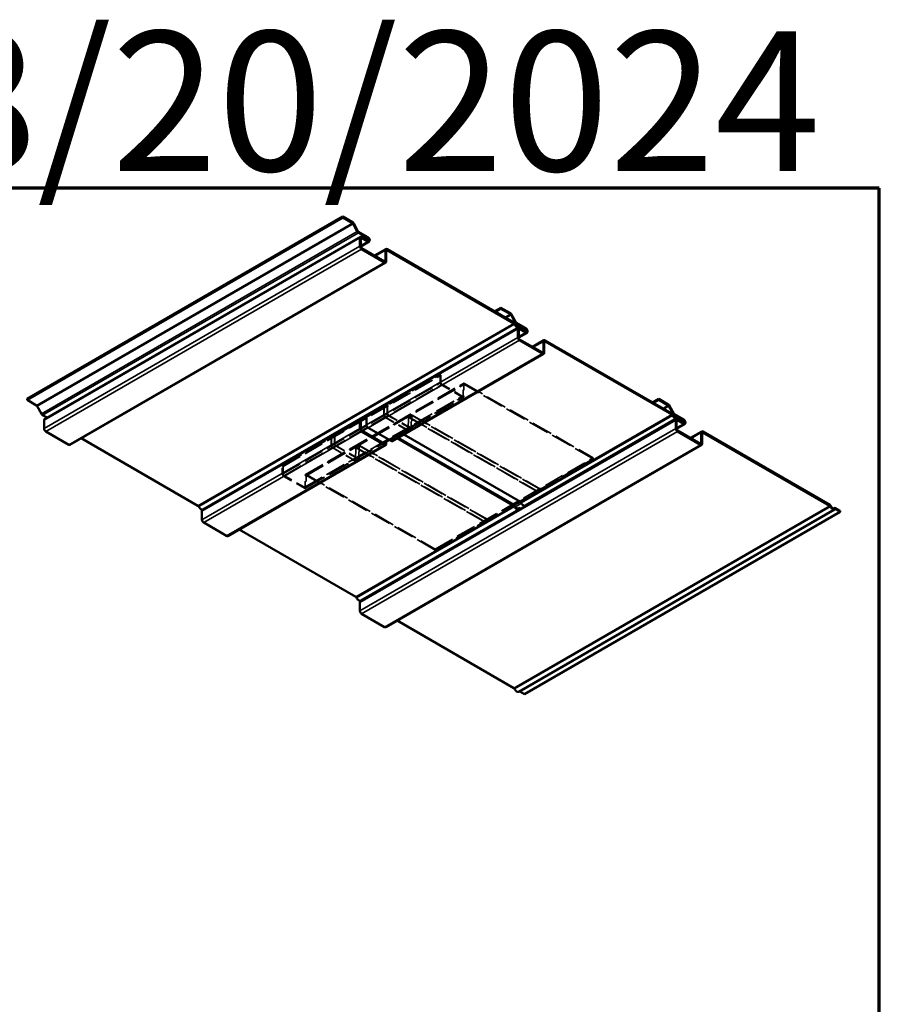
# Model space of a CAD drawing. Units: inches. Extents: x 1 to 50, y -2 to 116.
# Drawn here: x 19 to 34, y 89 to 106 of the extents above; entities that cross this region are included whole.
import ezdxf
from ezdxf.enums import TextEntityAlignment as Align

# ---------------------------------------------------------------- set-up
doc = ezdxf.new("R2018")
doc.units = ezdxf.units.IN
doc.header["$LTSCALE"] = 2
doc.header["$MEASUREMENT"] = 0
doc.linetypes.add('DASHED', pattern=[0.2067, 0.1654, -0.0413])
doc.layers.get('0').update_dxf_attribs({"lineweight": 13})
for name, color, linetype, lineweight in [('Border (ANSI)', 7, 'Continuous', 70), ('Hidden (ANSI)', 7, 'DASHED', 35), ('Hidden Narrow (ANSI)', 7, 'DASHED', 25), ('Symbol (ANSI)', 7, 'Continuous', 25), ('Visible (ANSI)', 7, 'Continuous', 50), ('Visible Narrow (ANSI)', 7, 'Continuous', 35)]:
    doc.layers.add(name, color=color, linetype=linetype, lineweight=lineweight)
doc.styles.get("Standard").update_dxf_attribs({"font": 'tahoma.ttf'})

# ---------------------------------------------------------------- blocks, each defined once
blk = doc.blocks.new('Borders ATAS A Border')
at = {"layer": 'Border (ANSI)'}
for p, q in [((16.7, 10.7), (0.3, 10.7)), ((16.7, 0.3), (16.7, 10.7))]:
    blk.add_line(p, q, dxfattribs=at)
blk = doc.blocks.new('Title Blocks ATAS A-B Title Block')
at = {"layer": 'Symbol (ANSI)', "lineweight": 30, "flags": 104}
blk.add_attdef('CREATION_DATE', text='', height=0.07, dxfattribs=at).set_placement((7.818, 3.116), align=Align.BOTTOM_RIGHT)

msp = doc.modelspace()

# ---------------------------------------------------------------- linework, layer by layer
at = {"layer": 'Hidden (ANSI)', "color": 5, "ltscale": 1.075095, "true_color": 0x0000ff}
for p, q in [((23.46476, 98.45026), (26.29318, 100.08325)), ((23.8677, 98.30457), (26.69612, 99.93756)), ((23.87836, 98.2861), (26.70679, 99.91909)), ((23.85689, 98.07697), (26.68532, 99.70997)), ((26.19136, 96.9705), (29.01979, 98.60349))]:
    msp.add_line(p, q, dxfattribs=at)
at = {"layer": 'Hidden (ANSI)', "color": 5, "ltscale": 1.127641, "true_color": 0x0000ff}
msp.add_line((24.95958, 99.33072), (26.2781, 100.09196), dxfattribs=at)
at = {"layer": 'Hidden (ANSI)', "color": 5, "ltscale": 0.157196, "true_color": 0x0000ff}
for p, q in [((26.2781, 99.9571), (26.2781, 100.09196)), ((26.29318, 100.08325), (26.29318, 99.9484)), ((23.44967, 98.32411), (23.44967, 98.45897)), ((23.46476, 98.45026), (23.46476, 98.3154))]:
    msp.add_line(p, q, dxfattribs=at)
at = {"layer": 'Hidden (ANSI)', "color": 5, "ltscale": 0.020217, "true_color": 0x0000ff}
for p, q in [((26.2781, 100.09196), (26.29318, 100.08325)), ((29.01979, 98.60349), (29.01979, 98.58607)), ((23.44967, 98.45897), (23.46476, 98.45026)), ((26.19136, 96.9705), (26.19136, 96.95308))]:
    msp.add_line(p, q, dxfattribs=at)
at = {"layer": 'Hidden (ANSI)', "color": 5, "ltscale": 0.494169, "true_color": 0x0000ff}
for p, q in [((26.30791, 99.92288), (26.6749, 99.711)), ((26.6749, 99.69358), (26.30791, 99.90546)), ((23.47949, 98.28989), (23.84648, 98.07801)), ((23.84648, 98.06059), (23.47949, 98.27247))]:
    msp.add_line(p, q, dxfattribs=at)
at = {"layer": 'Hidden (ANSI)', "color": 5, "ltscale": 0.237511, "true_color": 0x0000ff}
for p, q in [((26.68963, 99.7195), (26.68963, 99.92322)), ((26.70472, 99.91451), (26.70472, 99.7108)), ((23.86121, 98.08651), (23.86121, 98.29023)), ((23.87629, 98.28152), (23.87629, 98.0778))]:
    msp.add_line(p, q, dxfattribs=at)
at = {"layer": 'Hidden (ANSI)', "color": 5, "ltscale": 1.127929, "true_color": 0x0000ff}
for p, q in [((26.71179, 99.93601), (29.01979, 98.60349)), ((29.01979, 98.58607), (26.71179, 99.91859)), ((23.88336, 98.30302), (26.19136, 96.9705)), ((26.19136, 96.95308), (23.88336, 98.2856))]:
    msp.add_line(p, q, dxfattribs=at)
at = {"layer": 'Hidden (ANSI)', "color": 5, "ltscale": 1.135109, "true_color": 0x0000ff}
msp.add_line((25.36873, 98.9252), (26.69599, 99.69149), dxfattribs=at)
at = {"layer": 'Hidden (ANSI)', "color": 56, "ltscale": 0.079262, "true_color": 0x808000}
for p, q in [((25.26976, 99.51742), (25.32869, 99.55144)), ((25.27589, 99.51388), (25.33482, 99.5479)), ((25.70732, 99.33681), (25.76625, 99.37083)), ((25.71165, 99.32931), (25.77058, 99.36333)), ((25.69793, 99.10676), (25.75686, 99.14078)), ((25.70227, 99.09926), (25.76119, 99.13328)), ((28.01758, 98.00745), (28.07651, 98.04147)), ((28.01758, 98.00037), (28.07651, 98.03439))]:
    msp.add_line(p, q, dxfattribs=at)
at = {"layer": 'Hidden (ANSI)', "color": 56, "ltscale": 0.172592, "true_color": 0x808000}
for p, q in [((25.26976, 99.36936), (25.26976, 99.51742)), ((25.27589, 99.51388), (25.27589, 99.36583)), ((25.32869, 99.40338), (25.32869, 99.55144)), ((25.33482, 99.5479), (25.33482, 99.39985))]:
    msp.add_line(p, q, dxfattribs=at)
at = {"layer": 'Hidden (ANSI)', "color": 56, "ltscale": 0.008154, "true_color": 0x808000}
for p, q in [((25.26976, 99.51742), (25.27589, 99.51388)), ((25.32869, 99.55144), (25.33482, 99.5479)), ((28.01758, 98.00745), (28.01758, 98.00037)), ((28.07651, 98.04147), (28.07651, 98.03439))]:
    msp.add_line(p, q, dxfattribs=at)
at = {"layer": 'Hidden (ANSI)', "color": 56, "ltscale": 0.524961, "true_color": 0x808000}
for p, q in [((25.29475, 99.33317), (25.6846, 99.10808)), ((25.6846, 99.10101), (25.29475, 99.32609)), ((25.35367, 99.36719), (25.74352, 99.14211)), ((25.74352, 99.13503), (25.35367, 99.36011))]:
    msp.add_line(p, q, dxfattribs=at)
at = {"layer": 'Hidden (ANSI)', "color": 56, "ltscale": 0.244019, "true_color": 0x808000}
for p, q in [((25.70346, 99.11897), (25.70346, 99.32827)), ((25.70958, 99.32473), (25.70958, 99.11543)), ((25.76238, 99.15299), (25.76238, 99.36229)), ((25.76851, 99.35875), (25.76851, 99.14945))]:
    msp.add_line(p, q, dxfattribs=at)
at = {"layer": 'Hidden (ANSI)', "color": 56, "ltscale": 1.124473, "true_color": 0x808000}
for p, q in [((25.71665, 99.33589), (28.01758, 98.00745)), ((28.01758, 98.00037), (25.71665, 99.32881)), ((25.77558, 99.36991), (28.07651, 98.04147)), ((28.07651, 98.03439), (25.77558, 99.36283))]:
    msp.add_line(p, q, dxfattribs=at)
at = {"layer": 'Hidden (ANSI)', "color": 5, "ltscale": 1.203439, "true_color": 0x0000ff}
msp.add_line((23.44967, 98.45897), (24.85682, 99.27139), dxfattribs=at)
at = {"layer": 'Hidden (ANSI)', "color": 1, "ltscale": 0.079262, "true_color": 0xff0000}
for p, q in [((24.32695, 98.97309), (24.38588, 99.00711)), ((24.33308, 98.96955), (24.39201, 99.00357)), ((24.76451, 98.79248), (24.82344, 98.8265)), ((24.76885, 98.78498), (24.82777, 98.819)), ((24.75512, 98.56243), (24.81405, 98.59645)), ((24.75946, 98.55493), (24.81838, 98.58895)), ((27.07477, 97.46312), (27.1337, 97.49714)), ((27.07477, 97.45604), (27.1337, 97.49006))]:
    msp.add_line(p, q, dxfattribs=at)
at = {"layer": 'Hidden (ANSI)', "color": 1, "ltscale": 0.172592, "true_color": 0xff0000}
for p, q in [((24.32695, 98.82503), (24.32695, 98.97309)), ((24.33308, 98.96955), (24.33308, 98.82149)), ((24.38588, 98.85905), (24.38588, 99.00711)), ((24.39201, 99.00357), (24.39201, 98.85551))]:
    msp.add_line(p, q, dxfattribs=at)
at = {"layer": 'Hidden (ANSI)', "color": 1, "ltscale": 0.008154, "true_color": 0xff0000}
for p, q in [((24.32695, 98.97309), (24.33308, 98.96955)), ((24.38588, 99.00711), (24.39201, 99.00357)), ((27.07477, 97.46312), (27.07477, 97.45604)), ((27.1337, 97.49714), (27.1337, 97.49006))]:
    msp.add_line(p, q, dxfattribs=at)
at = {"layer": 'Hidden (ANSI)', "color": 5, "ltscale": 1.195966, "true_color": 0x0000ff}
msp.add_line((23.86756, 98.0585), (25.26597, 98.86587), dxfattribs=at)
at = {"layer": 'Hidden (ANSI)', "color": 1, "ltscale": 0.524961, "true_color": 0xff0000}
for p, q in [((24.35194, 98.78883), (24.74179, 98.56375)), ((24.74179, 98.55668), (24.35194, 98.78176)), ((24.41086, 98.82286), (24.80072, 98.59777)), ((24.80072, 98.5907), (24.41086, 98.81578))]:
    msp.add_line(p, q, dxfattribs=at)
at = {"layer": 'Hidden (ANSI)', "color": 1, "ltscale": 0.244019, "true_color": 0xff0000}
for p, q in [((24.76065, 98.57464), (24.76065, 98.78394)), ((24.76677, 98.7804), (24.76677, 98.5711)), ((24.81957, 98.60866), (24.81957, 98.81796)), ((24.8257, 98.81442), (24.8257, 98.60512))]:
    msp.add_line(p, q, dxfattribs=at)
at = {"layer": 'Hidden (ANSI)', "color": 1, "ltscale": 1.124473, "true_color": 0xff0000}
for p, q in [((24.77385, 98.79156), (27.07477, 97.46312)), ((27.07477, 97.45604), (24.77385, 98.78448)), ((24.83277, 98.82558), (27.1337, 97.49714)), ((27.1337, 97.49006), (24.83277, 98.8185))]:
    msp.add_line(p, q, dxfattribs=at)
at = {"layer": 'Hidden (ANSI)', "color": 5, "ltscale": 1.075633, "true_color": 0x0000ff}
msp.add_line((28.07651, 98.04147), (29.01979, 98.58607), dxfattribs=at)
at = {"layer": 'Hidden (ANSI)', "color": 5, "ltscale": 0.427346, "true_color": 0x0000ff}
msp.add_line((27.70021, 97.82421), (28.01758, 98.00745), dxfattribs=at)
at = {"layer": 'Hidden (ANSI)', "color": 5, "ltscale": 0.624482, "true_color": 0x0000ff}
msp.add_line((27.1337, 97.49714), (27.59744, 97.76488), dxfattribs=at)
at = {"layer": 'Hidden (ANSI)', "color": 5, "ltscale": 1.007364, "true_color": 0x0000ff}
msp.add_line((26.19136, 96.95308), (27.07477, 97.46312), dxfattribs=at)
at = {"layer": 'Hidden (ANSI)', "color": 5, "ltscale": 0.062979, "true_color": 0x0000ff}
for centre, major_axis, start_param, end_param in [((26.30791, 99.93989), (-0.02108, 0.03652), 0.78539816, 2.35619449), ((26.6749, 99.72801), (0.02108, -0.03652), 5.49778714, 7.06858347), ((23.47949, 98.3069), (-0.02108, 0.03652), 0.78539816, 2.35619449), ((23.84648, 98.09502), (0.02108, -0.03652), 5.49778714, 7.06858347)]:
    msp.add_ellipse(centre, major_axis=major_axis, ratio=0.57735027, start_param=start_param, end_param=end_param, dxfattribs=at)
at = {"layer": 'Hidden (ANSI)', "color": 5, "ltscale": 0.031066, "true_color": 0x0000ff}
for centre, start_param, end_param in [((26.30791, 99.93989), 3.92699082, 5.49778714), ((26.6749, 99.72801), 5.49778714, 7.06858347), ((23.47949, 98.3069), 3.92699082, 5.49778714), ((23.84648, 98.09502), 5.49778714, 7.06858347)]:
    msp.add_ellipse(centre, major_axis=(0.01042, -0.01804), ratio=0.57735027, start_param=start_param, end_param=end_param, dxfattribs=at)
at = {"layer": 'Hidden (ANSI)', "color": 5, "ltscale": 0.046773, "true_color": 0x0000ff}
for centre in [(26.71179, 99.91043), (23.88336, 98.27744)]:
    msp.add_ellipse(centre, major_axis=(-0.01567, 0.02714), ratio=0.57735027, start_param=5.49778714, end_param=7.06858347, dxfattribs=at)
at = {"layer": 'Hidden (ANSI)', "color": 5, "ltscale": 0.014859, "true_color": 0x0000ff}
for centre in [(26.71179, 99.91043), (23.88336, 98.27744)]:
    msp.add_ellipse(centre, major_axis=(-0.005, 0.00866), ratio=0.57735027, start_param=5.49778714, end_param=7.06858347, dxfattribs=at)
at = {"layer": 'Hidden (ANSI)', "color": 56, "ltscale": 0.052757, "true_color": 0x808000}
for centre, major_axis, start_param, end_param in [((25.29475, 99.35494), (-0.01767, 0.0306), 0.78539816, 2.35619449), ((25.35367, 99.38896), (-0.01767, 0.0306), 0.78539816, 2.35619449), ((25.74352, 99.16388), (0.01767, -0.0306), 5.49778714, 7.06858347), ((25.6846, 99.12986), (0.01767, -0.0306), 5.49778714, 7.06858347)]:
    msp.add_ellipse(centre, major_axis=major_axis, ratio=0.57735027, start_param=start_param, end_param=end_param, dxfattribs=at)
at = {"layer": 'Hidden (ANSI)', "color": 56, "ltscale": 0.039792, "true_color": 0x808000}
for centre, start_param, end_param in [((25.29475, 99.35494), 3.92699082, 5.49778714), ((25.35367, 99.38896), 3.92699082, 5.49778714), ((25.6846, 99.12986), 5.49778714, 7.06858347), ((25.74352, 99.16388), 5.49778714, 7.06858347)]:
    msp.add_ellipse(centre, major_axis=(0.01333, -0.02309), ratio=0.57735027, start_param=start_param, end_param=end_param, dxfattribs=at)
at = {"layer": 'Hidden (ANSI)', "color": 56, "ltscale": 0.027824, "true_color": 0x808000}
for centre in [(25.71665, 99.32065), (25.77558, 99.35467)]:
    msp.add_ellipse(centre, major_axis=(-0.00933, 0.01617), ratio=0.57735027, start_param=5.49778714, end_param=7.06858347, dxfattribs=at)
at = {"layer": 'Hidden (ANSI)', "color": 56, "ltscale": 0.014859, "true_color": 0x808000}
for centre in [(25.71665, 99.32065), (25.77558, 99.35467)]:
    msp.add_ellipse(centre, major_axis=(-0.005, 0.00866), ratio=0.57735027, start_param=5.49778714, end_param=7.06858347, dxfattribs=at)
at = {"layer": 'Hidden (ANSI)', "color": 1, "ltscale": 0.052757, "true_color": 0xff0000}
for centre, major_axis, start_param, end_param in [((24.35194, 98.81061), (-0.01767, 0.0306), 0.78539816, 2.35619449), ((24.41086, 98.84463), (-0.01767, 0.0306), 0.78539816, 2.35619449), ((24.80072, 98.61955), (0.01767, -0.0306), 5.49778714, 7.06858347), ((24.74179, 98.58553), (0.01767, -0.0306), 5.49778714, 7.06858347)]:
    msp.add_ellipse(centre, major_axis=major_axis, ratio=0.57735027, start_param=start_param, end_param=end_param, dxfattribs=at)
at = {"layer": 'Hidden (ANSI)', "color": 1, "ltscale": 0.039792, "true_color": 0xff0000}
for centre, start_param, end_param in [((24.35194, 98.81061), 3.92699082, 5.49778714), ((24.41086, 98.84463), 3.92699082, 5.49778714), ((24.80072, 98.61955), 5.49778714, 7.06858347), ((24.74179, 98.58553), 5.49778714, 7.06858347)]:
    msp.add_ellipse(centre, major_axis=(0.01333, -0.02309), ratio=0.57735027, start_param=start_param, end_param=end_param, dxfattribs=at)
at = {"layer": 'Hidden (ANSI)', "color": 1, "ltscale": 0.027824, "true_color": 0xff0000}
for centre in [(24.77385, 98.77631), (24.83277, 98.81034)]:
    msp.add_ellipse(centre, major_axis=(-0.00933, 0.01617), ratio=0.57735027, start_param=5.49778714, end_param=7.06858347, dxfattribs=at)
at = {"layer": 'Hidden (ANSI)', "color": 1, "ltscale": 0.014859, "true_color": 0xff0000}
for centre in [(24.77385, 98.77631), (24.83277, 98.81034)]:
    msp.add_ellipse(centre, major_axis=(-0.005, 0.00866), ratio=0.57735027, start_param=5.49778714, end_param=7.06858347, dxfattribs=at)
at = {"layer": 'Hidden Narrow (ANSI)', "color": 5, "ltscale": 1.075095, "true_color": 0x0000ff}
for p, q in [((23.46476, 98.3154), (26.29318, 99.9484)), ((23.47949, 98.28989), (26.30791, 99.92288)), ((23.86121, 98.29023), (26.68963, 99.92322)), ((23.87629, 98.28152), (26.70472, 99.91451)), ((23.84648, 98.07801), (26.6749, 99.711))]:
    msp.add_line(p, q, dxfattribs=at)
at = {"layer": 'Hidden Narrow (ANSI)', "color": 5, "ltscale": 1.127639, "true_color": 0x0000ff}
for p, q in [((24.95958, 99.19586), (26.2781, 99.9571)), ((24.9894, 99.14422), (26.30791, 99.90546))]:
    msp.add_line(p, q, dxfattribs=at)
at = {"layer": 'Hidden Narrow (ANSI)', "color": 5, "ltscale": 0.02974, "true_color": 0x0000ff}
msp.add_line((26.68963, 99.92322), (26.71179, 99.93601), dxfattribs=at)
at = {"layer": 'Hidden Narrow (ANSI)', "color": 5, "ltscale": 0.009423, "true_color": 0x0000ff}
msp.add_line((26.70472, 99.91451), (26.71179, 99.91859), dxfattribs=at)
at = {"layer": 'Hidden Narrow (ANSI)', "color": 5, "ltscale": 1.127641, "true_color": 0x0000ff}
msp.add_line((25.35638, 98.93233), (26.6749, 99.69358), dxfattribs=at)
at = {"layer": 'Hidden Narrow (ANSI)', "color": 5, "ltscale": 0.019741, "true_color": 0x0000ff}
msp.add_line((26.6749, 99.711), (26.68963, 99.7195), dxfattribs=at)
at = {"layer": 'Hidden Narrow (ANSI)', "color": 5, "ltscale": 0.040057, "true_color": 0x0000ff}
msp.add_line((26.6749, 99.69358), (26.70472, 99.7108), dxfattribs=at)
at = {"layer": 'Hidden Narrow (ANSI)', "color": 56, "ltscale": 0.079262, "true_color": 0x808000}
for p, q in [((25.26976, 99.36936), (25.32869, 99.40338)), ((25.27589, 99.36583), (25.33482, 99.39985)), ((25.29475, 99.33317), (25.35367, 99.36719)), ((25.29475, 99.32609), (25.35367, 99.36011)), ((25.70346, 99.32827), (25.76238, 99.36229)), ((25.70958, 99.32473), (25.76851, 99.35875)), ((25.6846, 99.10808), (25.74352, 99.14211)), ((25.6846, 99.10101), (25.74352, 99.13503))]:
    msp.add_line(p, q, dxfattribs=at)
at = {"layer": 'Hidden Narrow (ANSI)', "color": 56, "ltscale": 0.017677, "true_color": 0x808000}
msp.add_line((25.76238, 99.36229), (25.77558, 99.36991), dxfattribs=at)
at = {"layer": 'Hidden Narrow (ANSI)', "color": 56, "ltscale": 0.009423, "true_color": 0x808000}
msp.add_line((25.76851, 99.35875), (25.77558, 99.36283), dxfattribs=at)
at = {"layer": 'Hidden Narrow (ANSI)', "color": 5, "ltscale": 1.203435, "true_color": 0x0000ff}
for p, q in [((23.44967, 98.32411), (24.85681, 99.13653)), ((23.47949, 98.27247), (24.88663, 99.08488)), ((23.84648, 98.06059), (25.25362, 98.873))]:
    msp.add_line(p, q, dxfattribs=at)
at = {"layer": 'Hidden Narrow (ANSI)', "color": 56, "ltscale": 0.025296, "true_color": 0x808000}
msp.add_line((25.74352, 99.14211), (25.76238, 99.15299), dxfattribs=at)
at = {"layer": 'Hidden Narrow (ANSI)', "color": 56, "ltscale": 0.03355, "true_color": 0x808000}
msp.add_line((25.74352, 99.13503), (25.76851, 99.14945), dxfattribs=at)
at = {"layer": 'Hidden Narrow (ANSI)', "color": 1, "ltscale": 0.079262, "true_color": 0xff0000}
for p, q in [((24.32695, 98.82503), (24.38588, 98.85905)), ((24.33308, 98.82149), (24.39201, 98.85551)), ((24.35194, 98.78883), (24.41086, 98.82286)), ((24.35194, 98.78176), (24.41086, 98.81578)), ((24.76065, 98.78394), (24.81957, 98.81796)), ((24.76677, 98.7804), (24.8257, 98.81442)), ((24.74179, 98.56375), (24.80072, 98.59777)), ((24.74179, 98.55668), (24.80072, 98.5907))]:
    msp.add_line(p, q, dxfattribs=at)
at = {"layer": 'Hidden Narrow (ANSI)', "color": 1, "ltscale": 0.017677, "true_color": 0xff0000}
msp.add_line((24.81957, 98.81796), (24.83277, 98.82558), dxfattribs=at)
at = {"layer": 'Hidden Narrow (ANSI)', "color": 1, "ltscale": 0.009423, "true_color": 0xff0000}
msp.add_line((24.8257, 98.81442), (24.83277, 98.8185), dxfattribs=at)
at = {"layer": 'Hidden Narrow (ANSI)', "color": 1, "ltscale": 0.025296, "true_color": 0xff0000}
msp.add_line((24.80072, 98.59777), (24.81957, 98.60866), dxfattribs=at)
at = {"layer": 'Hidden Narrow (ANSI)', "color": 1, "ltscale": 0.03355, "true_color": 0xff0000}
msp.add_line((24.80072, 98.5907), (24.8257, 98.60512), dxfattribs=at)
at = {"layer": 'Visible (ANSI)', "color": 8, "true_color": 0x808080}
for p, q in [((24.53814, 102.92548), (18.88129, 99.65949)), ((18.88129, 99.64207), (24.53814, 102.90806)), ((24.70828, 102.82725), (24.53814, 102.92548)), ((24.53814, 102.90806), (24.53814, 102.92548)), ((24.53814, 102.90806), (24.70828, 102.80983)), ((24.71941, 102.79775), (24.79387, 102.66083)), ((24.80499, 102.66616), (24.73053, 102.80309)), ((24.98392, 102.5572), (24.81612, 102.65408)), ((19.19371, 99.29922), (24.85056, 102.5652)), ((24.81612, 102.63666), (24.98392, 102.53979)), ((24.84173, 102.54567), (24.84173, 102.39421)), ((24.85681, 102.3855), (24.85681, 102.53696)), ((25.00725, 102.47869), (24.85681, 102.39183)), ((24.98392, 102.49842), (24.8719, 102.56309)), ((24.8719, 102.54567), (24.98392, 102.481)), ((25.28296, 102.12205), (24.8719, 102.35937)), ((24.8719, 102.34196), (25.28296, 102.10463)), ((25.30688, 102.34312), (25.10347, 102.22568)), ((25.29805, 102.32358), (25.29805, 102.13075)), ((25.31313, 102.12205), (25.31313, 102.31487)), ((27.59802, 101.03053), (25.32822, 102.341)), ((25.32822, 102.32358), (27.59802, 101.01311)), ((19.64744, 98.83653), (25.3043, 102.10251)), ((27.36657, 101.29249), (27.25544, 101.22832)), ((27.27052, 101.21961), (27.36657, 101.27507)), ((27.36657, 101.29249), (27.5367, 101.19426)), ((27.36657, 101.27507), (27.36657, 101.29249)), ((27.5367, 101.17684), (27.36657, 101.27507)), ((27.62229, 101.02783), (27.54783, 101.16476)), ((27.55896, 101.17009), (27.63342, 101.03317)), ((22.02844, 97.67925), (27.6853, 100.94524)), ((24.96842, 99.36726), (27.67899, 100.93221)), ((27.64455, 101.02109), (27.81234, 100.92421)), ((27.81234, 100.90679), (27.64455, 101.00367)), ((27.68324, 100.97113), (27.66663, 100.96153)), ((27.67016, 100.76122), (27.67016, 100.91268)), ((27.68524, 100.90397), (27.68524, 100.75251)), ((27.70032, 100.9301), (27.81234, 100.86542)), ((27.81234, 100.848), (27.70032, 100.91268)), ((27.78801, 100.92084), (27.70457, 100.96901)), ((27.70457, 100.95159), (27.78801, 100.90342)), ((27.76726, 100.89145), (27.78801, 100.90342)), ((27.78801, 100.90342), (27.78801, 100.92084)), ((27.83568, 100.84569), (27.68524, 100.75884)), ((27.70032, 100.72638), (28.11139, 100.48905)), ((28.11139, 100.47163), (27.70032, 100.70896)), ((28.13531, 100.71012), (27.9319, 100.59268)), ((28.15664, 100.70801), (30.42645, 99.39754)), ((28.12647, 100.49776), (28.12647, 100.69059)), ((28.14156, 100.68188), (28.14156, 100.48905)), ((30.42645, 99.38012), (28.15664, 100.69059)), ((25.42215, 98.90457), (28.13272, 100.46952)), ((18.88129, 99.64207), (18.88129, 99.65949)), ((30.195, 99.65949), (30.08386, 99.59533)), ((30.36513, 99.56126), (30.195, 99.65949)), ((30.195, 99.64207), (30.195, 99.65949)), ((18.88129, 99.64207), (19.05142, 99.54385)), ((19.06255, 99.53176), (19.13701, 99.39484)), ((30.09895, 99.58662), (30.195, 99.64207)), ((30.195, 99.64207), (30.36513, 99.54385)), ((30.37626, 99.53176), (30.45072, 99.39484)), ((30.46185, 99.40018), (30.38739, 99.5371)), ((19.15927, 99.37067), (19.23837, 99.325)), ((22.02214, 97.66622), (24.85056, 99.29922)), ((24.85056, 96.03323), (30.50742, 99.29922)), ((24.88663, 99.2886), (24.8719, 99.2971)), ((24.95958, 99.34773), (24.95958, 99.19627)), ((27.80315, 97.74729), (30.51373, 99.31224)), ((30.64077, 99.29122), (30.47298, 99.38809)), ((30.47298, 99.37067), (30.64077, 99.2738)), ((30.51167, 99.33813), (30.49505, 99.32854)), ((30.64077, 99.23243), (30.52875, 99.2971)), ((30.533, 99.33602), (30.61643, 99.28785)), ((30.61643, 99.27043), (30.533, 99.3186)), ((19.18487, 99.27968), (19.18487, 99.12822)), ((24.84173, 99.27968), (24.84173, 99.12822)), ((24.85681, 99.11952), (24.85681, 99.27098)), ((24.98975, 99.14401), (25.40081, 98.90668)), ((30.49858, 99.27968), (30.49858, 99.12822)), ((30.51367, 99.11952), (30.51367, 99.27098)), ((30.6641, 99.2127), (30.51367, 99.12585)), ((30.52875, 99.27968), (30.64077, 99.21501)), ((30.59569, 99.25846), (30.61643, 99.27043)), ((30.61643, 99.28785), (30.61643, 99.27043)), ((19.21504, 99.07597), (19.62611, 98.83864)), ((19.85085, 98.95397), (21.94117, 97.74712)), ((25.28296, 98.85606), (24.8719, 99.09339)), ((24.8719, 99.07597), (25.28296, 98.83864)), ((25.50771, 98.95397), (27.59802, 97.74712)), ((27.59802, 97.76454), (25.52279, 98.96268)), ((25.62556, 99.02201), (27.71588, 97.81517)), ((30.93982, 98.85606), (30.52875, 99.09339)), ((30.52875, 99.07597), (30.93982, 98.83864)), ((30.96374, 99.07713), (30.76032, 98.95969)), ((30.9549, 99.0576), (30.9549, 98.86477)), ((30.96999, 98.85606), (30.96999, 99.04889)), ((33.25488, 97.76454), (30.98507, 99.07502)), ((30.98507, 99.0576), (33.25488, 97.74712)), ((22.47587, 97.20353), (25.3043, 98.83653)), ((25.29805, 98.88439), (25.29805, 98.86477)), ((25.3043, 95.57054), (30.96115, 98.83653)), ((25.31313, 98.85606), (25.31313, 98.8931)), ((27.82242, 97.75365), (27.82642, 97.75134)), ((22.0133, 97.64669), (22.0133, 97.49523)), ((22.04772, 97.68561), (22.05172, 97.6833)), ((24.85687, 96.04626), (27.6853, 97.67925)), ((27.68324, 97.70514), (27.66663, 97.69555)), ((27.6853, 94.41326), (33.34215, 97.67925)), ((27.72365, 97.69201), (27.70457, 97.70303)), ((27.70457, 97.68561), (27.70857, 97.6833)), ((27.78801, 94.37145), (33.44486, 97.63744)), ((33.34009, 97.70514), (33.32348, 97.69555)), ((33.44486, 97.65486), (33.36143, 97.70303)), ((33.36143, 97.68561), (33.44486, 97.63744)), ((33.44486, 97.63744), (33.44486, 97.65486)), ((22.04347, 97.44298), (22.45454, 97.20565)), ((22.67928, 97.32098), (24.7696, 96.11413)), ((24.84173, 96.0137), (24.84173, 95.86224)), ((24.87615, 96.05261), (24.88014, 96.05031)), ((24.8719, 95.80998), (25.28296, 95.57265)), ((25.50771, 95.68798), (27.59802, 94.48114)), ((27.70457, 94.41962), (27.78801, 94.37145))]:
    msp.add_line(p, q, dxfattribs=at)
at = {"layer": 'Visible (ANSI)', "color": 5, "true_color": 0x0000ff}
for p, q in [((24.85682, 99.27139), (24.95958, 99.33072)), ((25.26597, 98.86587), (25.36873, 98.9252)), ((27.59744, 97.76488), (27.70021, 97.82421))]:
    msp.add_line(p, q, dxfattribs=at)
at = {"layer": 'Visible (ANSI)', "color": 8, "true_color": 0x808080}
for centre, major_axis, start_param, end_param in [((24.70828, 102.79241), (-0.02133, 0.03695), 4.6682153, 5.49778714), ((24.70828, 102.79241), (0.01067, -0.01848), 1.52662265, 2.35619449), ((24.81612, 102.6715), (0.02133, -0.03695), 4.6682153, 5.49778714), ((24.81612, 102.6715), (-0.01067, 0.01848), 1.52662265, 2.35619449), ((24.8719, 102.52825), (-0.02133, 0.03695), 5.49778714, 7.06858347), ((24.8719, 102.52825), (-0.01067, 0.01848), 5.49778714, 7.06858347), ((24.98392, 102.5191), (0.02333, -0.04041), 5.49778714, 8.6393798), ((24.98392, 102.5191), (0.01267, -0.02194), 5.49778714, 8.6393798), ((24.8719, 102.37679), (0.02133, -0.03695), 3.92699082, 5.49778714), ((24.8719, 102.37679), (-0.01067, 0.01848), 0.78539816, 2.35619449), ((25.32822, 102.30617), (-0.02133, 0.03695), 5.49778714, 7.06858347), ((25.32822, 102.30617), (-0.01067, 0.01848), 5.49778714, 7.06858347), ((25.28296, 102.13946), (0.01067, -0.01848), 5.49778714, 7.06858347), ((25.28296, 102.13946), (0.02133, -0.03695), 5.49778714, 7.06858347), ((27.5367, 101.15942), (0.02133, -0.03695), 1.52662265, 2.35619449), ((27.5367, 101.15942), (-0.01067, 0.01848), 4.6682153, 5.49778714), ((27.59802, 100.99569), (-0.02133, 0.03695), 4.49423922, 5.49778714), ((27.59802, 100.99569), (0.01067, -0.01848), 1.35264656, 2.35619449), ((27.6513, 101.00413), (0.034, -0.05889), 4.49423922, 6.50133507), ((27.64455, 101.03851), (-0.02133, 0.03695), 1.52662265, 2.35619449), ((27.6513, 101.00413), (0.02333, -0.04041), 4.49423922, 6.50133507), ((27.64455, 101.03851), (0.01067, -0.01848), 4.6682153, 5.49778714), ((27.70032, 100.89526), (-0.02133, 0.03695), 5.49778714, 7.06858347), ((27.70457, 100.93418), (-0.02133, 0.03695), 5.49778714, 6.50133507), ((27.70032, 100.89526), (-0.01067, 0.01848), 5.49778714, 7.06858347), ((27.70457, 100.93418), (-0.01067, 0.01848), 5.49778714, 6.50133507), ((27.81234, 100.88611), (0.02333, -0.04041), 5.49778714, 8.6393798), ((27.81234, 100.88611), (0.01267, -0.02194), 5.49778714, 8.6393798), ((27.70032, 100.7438), (-0.02133, 0.03695), 0.78539816, 2.35619449), ((27.70032, 100.7438), (0.01067, -0.01848), 3.92699082, 5.49778714), ((28.15664, 100.67317), (-0.02133, 0.03695), 5.49778714, 7.06858347), ((28.15664, 100.67317), (-0.01067, 0.01848), 5.49778714, 7.06858347), ((28.11139, 100.50647), (0.01067, -0.01848), 5.49778714, 7.06858347), ((28.11139, 100.50647), (0.02133, -0.03695), 5.49778714, 7.06858347), ((19.05142, 99.52643), (0.01067, -0.01848), 1.52662265, 2.35619449), ((30.36513, 99.52643), (-0.02133, 0.03695), 4.6682153, 5.49778714), ((30.36513, 99.52643), (0.01067, -0.01848), 1.52662265, 2.35619449), ((19.15927, 99.40551), (0.02133, -0.03695), 4.6682153, 5.49778714), ((19.21504, 99.26227), (-0.02133, 0.03695), 0, 0.78539816), ((24.8719, 99.26227), (-0.02133, 0.03695), 5.49778714, 7.06858347), ((24.98975, 99.33031), (-0.02133, 0.03695), 0, 0.78539816), ((30.42645, 99.3627), (0.02133, -0.03695), 1.35264656, 2.35619449), ((30.42645, 99.3627), (-0.01067, 0.01848), 4.49423922, 5.49778714), ((30.47973, 99.37113), (0.034, -0.05889), 4.49423922, 6.50133507), ((30.47298, 99.40551), (0.02133, -0.03695), 4.6682153, 5.49778714), ((30.47973, 99.37113), (0.02333, -0.04041), 4.49423922, 6.50133507), ((30.47298, 99.40551), (-0.01067, 0.01848), 1.52662265, 2.35619449), ((30.52875, 99.26227), (-0.02133, 0.03695), 5.49778714, 7.06858347), ((30.533, 99.30118), (-0.02133, 0.03695), 5.49778714, 6.50133507), ((30.533, 99.30118), (-0.01067, 0.01848), 5.49778714, 6.50133507), ((19.21504, 99.11081), (0.02133, -0.03695), 3.92699082, 5.49778714), ((24.8719, 99.11081), (0.02133, -0.03695), 3.92699082, 5.49778714), ((24.8719, 99.26227), (-0.01067, 0.01848), 5.5215082, 7.06858347), ((24.8719, 99.11081), (-0.01067, 0.01848), 0.78539816, 2.35619449), ((24.98975, 99.17885), (0.02133, -0.03695), 3.92699082, 5.49778714), ((30.52875, 99.11081), (0.02133, -0.03695), 3.92699082, 5.49778714), ((30.52875, 99.26227), (-0.01067, 0.01848), 5.49778714, 7.06858347), ((30.52875, 99.11081), (-0.01067, 0.01848), 0.78539816, 2.35619449), ((30.64077, 99.25311), (0.02333, -0.04041), 5.49778714, 8.6393798), ((30.64077, 99.25311), (0.01267, -0.02194), 5.49778714, 8.6393798), ((30.98507, 99.04018), (-0.02133, 0.03695), 5.49778714, 7.06858347), ((30.98507, 99.04018), (-0.01067, 0.01848), 5.49778714, 7.06858347), ((19.62611, 98.87348), (0.02133, -0.03695), 5.49778714, 6.28318531), ((25.28296, 98.87348), (0.01067, -0.01848), 5.49778714, 7.06858347), ((25.28296, 98.87348), (0.02133, -0.03695), 5.49778714, 7.06858347), ((25.40081, 98.94152), (0.02133, -0.03695), 5.49778714, 6.28318531), ((30.93982, 98.87348), (0.01067, -0.01848), 5.49778714, 7.06858347), ((30.93982, 98.87348), (0.02133, -0.03695), 5.49778714, 7.06858347), ((21.94117, 97.72971), (0.01067, -0.01848), 1.35264656, 2.35619449), ((21.99444, 97.73814), (0.034, -0.05889), 4.49423922, 6.28318531), ((27.59802, 97.72971), (-0.02133, 0.03695), 4.49423922, 5.49778714), ((27.59802, 97.72971), (0.01067, -0.01848), 1.35264656, 2.35619449), ((27.6513, 97.73814), (0.034, -0.05889), 4.49423922, 6.50133507), ((27.6513, 97.73814), (0.02333, -0.04041), 4.49423922, 6.50133507), ((27.70457, 97.66819), (-0.02133, 0.03695), 5.49778714, 6.50133507), ((27.71588, 97.79775), (0.01067, -0.01848), 1.35264656, 2.35619449), ((27.76915, 97.80618), (0.034, -0.05889), 4.49423922, 6.28318531), ((27.82242, 97.73623), (0.01067, -0.01848), 2.35619449, 2.69229963), ((33.25488, 97.72971), (-0.02133, 0.03695), 4.49423922, 5.49778714), ((33.25488, 97.72971), (0.01067, -0.01848), 1.35264656, 2.35619449), ((33.30815, 97.73814), (0.034, -0.05889), 4.49423922, 6.50133507), ((33.30815, 97.73814), (0.02333, -0.04041), 4.49423922, 6.50133507), ((33.36143, 97.66819), (-0.02133, 0.03695), 5.49778714, 6.50133507), ((22.04347, 97.62927), (-0.02133, 0.03695), 0, 0.78539816), ((22.04772, 97.66819), (0.01067, -0.01848), 2.35619449, 2.69229963), ((27.70457, 97.66819), (-0.01067, 0.01848), 5.49778714, 6.50133507), ((33.36143, 97.66819), (-0.01067, 0.01848), 5.49778714, 6.50133507), ((22.04347, 97.47781), (0.02133, -0.03695), 3.92699082, 5.49778714), ((22.45454, 97.24048), (0.02133, -0.03695), 5.49778714, 6.28318531), ((24.7696, 96.09671), (0.01067, -0.01848), 1.35264656, 2.35619449), ((24.82287, 96.10515), (0.034, -0.05889), 4.49423922, 6.28318531), ((24.8719, 95.99628), (-0.02133, 0.03695), 0, 0.78539816), ((24.87615, 96.0352), (0.01067, -0.01848), 2.35619449, 2.69229963), ((24.8719, 95.84482), (0.02133, -0.03695), 3.92699082, 5.49778714), ((25.28296, 95.60749), (0.02133, -0.03695), 5.49778714, 6.28318531), ((27.59802, 94.46372), (0.01067, -0.01848), 1.35264656, 2.35619449), ((27.6513, 94.47215), (0.034, -0.05889), 4.49423922, 6.28318531), ((27.70457, 94.4022), (0.01067, -0.01848), 2.35619449, 2.69229963)]:
    msp.add_ellipse(centre, major_axis=major_axis, ratio=0.57735027, start_param=start_param, end_param=end_param, dxfattribs=at)
at = {"layer": 'Visible Narrow (ANSI)', "color": 8, "true_color": 0x808080}
for p, q in [((24.70828, 102.82725), (24.70828, 102.80983)), ((24.70828, 102.80983), (19.05142, 99.54385)), ((24.71941, 102.79775), (19.06255, 99.53176)), ((24.79387, 102.66083), (19.13701, 99.39484)), ((24.73053, 102.80309), (24.71941, 102.79775)), ((24.80499, 102.66616), (24.79387, 102.66083)), ((24.81612, 102.65408), (24.81612, 102.63666)), ((24.81612, 102.63666), (19.15927, 99.37067)), ((24.84173, 102.54567), (19.18487, 99.27968)), ((24.85681, 102.53696), (24.84173, 102.54567)), ((24.85681, 102.53696), (24.8719, 102.54567)), ((24.85681, 102.40762), (24.98392, 102.481)), ((24.8719, 102.54567), (24.8719, 102.56309)), ((24.98392, 102.53979), (24.94809, 102.5191)), ((24.98392, 102.5572), (24.98392, 102.53979)), ((24.98392, 102.481), (24.98392, 102.49842)), ((24.84173, 102.39421), (19.18487, 99.12822)), ((24.8719, 102.34196), (19.21504, 99.07597)), ((24.85681, 102.3855), (24.84173, 102.39421)), ((24.8719, 102.35937), (24.8719, 102.34196)), ((25.11597, 102.21846), (25.29805, 102.32358)), ((25.29805, 102.32358), (25.31313, 102.31487)), ((25.32822, 102.32358), (25.31313, 102.31487)), ((25.32822, 102.341), (25.32822, 102.32358)), ((25.28296, 102.12205), (25.29805, 102.13075)), ((25.28296, 102.12205), (25.28296, 102.10463)), ((25.29805, 102.13075), (25.31313, 102.12205)), ((25.28296, 102.10463), (19.62611, 98.83864)), ((27.5367, 101.17684), (27.44066, 101.12139)), ((27.54783, 101.16476), (27.45668, 101.11213)), ((27.59802, 101.01311), (21.94117, 97.74712)), ((27.61075, 100.99771), (21.95389, 97.73172)), ((27.70457, 100.95159), (22.04772, 97.68561)), ((27.67016, 100.91268), (24.95958, 99.34773)), ((27.59802, 101.03053), (27.59802, 101.01311)), ((27.62229, 101.02783), (27.61001, 101.02074)), ((27.62347, 100.99972), (27.61075, 100.99771)), ((27.64455, 101.00367), (27.62652, 100.99326)), ((27.66903, 100.96175), (27.67913, 100.96758)), ((27.67913, 100.96758), (27.69185, 100.95088)), ((27.68524, 100.90397), (27.70032, 100.91268)), ((27.70457, 100.96901), (27.70457, 100.95159)), ((27.81234, 100.90679), (27.77652, 100.88611)), ((27.67016, 100.76122), (24.95958, 99.19627)), ((27.70032, 100.70896), (24.98975, 99.14401)), ((27.68524, 100.77462), (27.81234, 100.848)), ((27.94439, 100.58547), (28.12647, 100.69059)), ((28.15664, 100.69059), (28.14156, 100.68188)), ((28.11139, 100.47163), (25.40081, 98.90668)), ((28.11139, 100.48905), (28.12647, 100.49776)), ((30.36513, 99.54385), (30.26908, 99.48839)), ((30.37626, 99.53176), (30.28511, 99.47914)), ((30.36513, 99.56126), (30.36513, 99.54385)), ((30.38739, 99.5371), (30.37626, 99.53176)), ((24.8719, 99.28009), (24.8719, 99.2971)), ((30.42645, 99.38012), (27.71588, 97.81517)), ((30.43917, 99.36471), (27.7286, 97.79976)), ((30.533, 99.3186), (27.82242, 97.75365)), ((30.45072, 99.39484), (30.43844, 99.38775)), ((30.46185, 99.40018), (30.45072, 99.39484)), ((30.47298, 99.37067), (30.45495, 99.36027)), ((30.47298, 99.38809), (30.47298, 99.37067)), ((30.49746, 99.32876), (30.50756, 99.33459)), ((30.52875, 99.27968), (30.52875, 99.2971)), ((24.84173, 99.27968), (22.0133, 97.64669)), ((24.84173, 99.12822), (22.0133, 97.49523)), ((24.85681, 99.27098), (24.84173, 99.27968)), ((30.49858, 99.27968), (24.84173, 96.0137)), ((24.85681, 99.11952), (24.84173, 99.12822)), ((30.49858, 99.12822), (24.84173, 95.86224)), ((30.51367, 99.27098), (30.49858, 99.27968)), ((30.51367, 99.11952), (30.49858, 99.12822)), ((30.51367, 99.27098), (30.52875, 99.27968)), ((30.51367, 99.14163), (30.64077, 99.21501)), ((30.64077, 99.2738), (30.60494, 99.25311)), ((30.64077, 99.29122), (30.64077, 99.2738)), ((30.64077, 99.21501), (30.64077, 99.23243)), ((24.8719, 99.07597), (22.04347, 97.44298)), ((24.8719, 99.09339), (24.8719, 99.07597)), ((30.52875, 99.07597), (24.8719, 95.80998)), ((30.52875, 99.09339), (30.52875, 99.07597)), ((30.77282, 98.95247), (30.9549, 99.0576)), ((30.9549, 99.0576), (30.96999, 99.04889)), ((30.98507, 99.0576), (30.96999, 99.04889)), ((30.98507, 99.07502), (30.98507, 99.0576)), ((25.28296, 98.83864), (22.45454, 97.20565)), ((25.28296, 98.85606), (25.29805, 98.86477)), ((25.28296, 98.85606), (25.28296, 98.83864)), ((30.93982, 98.83864), (25.28296, 95.57265)), ((25.29805, 98.86477), (25.31313, 98.85606)), ((30.93982, 98.85606), (30.9549, 98.86477)), ((30.93982, 98.85606), (30.93982, 98.83864)), ((30.9549, 98.86477), (30.96999, 98.85606)), ((27.59802, 97.74712), (24.7696, 96.11413)), ((27.61075, 97.73172), (24.78232, 96.09873)), ((27.59802, 97.76454), (27.59802, 97.74712)), ((33.25488, 97.74712), (27.59802, 94.48114)), ((27.71526, 97.81552), (27.61001, 97.75475)), ((27.62347, 97.73373), (27.61075, 97.73172)), ((33.2676, 97.73172), (27.61075, 94.46573)), ((27.73369, 97.78915), (27.62652, 97.72727)), ((33.25488, 97.76454), (33.25488, 97.74712)), ((33.28032, 97.73373), (33.2676, 97.73172)), ((27.70457, 97.68561), (24.87615, 96.05261)), ((27.66903, 97.69577), (27.67913, 97.7016)), ((27.67913, 97.7016), (27.69185, 97.68489)), ((27.70457, 97.70303), (27.70457, 97.68561)), ((33.36143, 97.68561), (27.70457, 94.41962)), ((33.32588, 97.69577), (33.33598, 97.7016)), ((33.33598, 97.7016), (33.34871, 97.68489)), ((33.36143, 97.70303), (33.36143, 97.68561))]:
    msp.add_line(p, q, dxfattribs=at)
at = {"layer": 'Visible Narrow (ANSI)', "color": 5, "true_color": 0x0000ff}
for p, q in [((24.85681, 99.13653), (24.95958, 99.19586)), ((24.88663, 99.08488), (24.9894, 99.14422)), ((25.25362, 98.873), (25.35638, 98.93233))]:
    msp.add_line(p, q, dxfattribs=at)

# ---------------------------------------------------------------- block references
ref = msp.add_blockref('Title Blocks ATAS A-B Title Block', (9.34979, 103.12768))
lines = msp.add_mtext('8/20/2024', dxfattribs={"layer": 'Symbol (ANSI)', "insert": (17.1673, 106.2439), "char_height": 2.5, "attachment_point": 1})
ref.add_attrib('CREATION_DATE', '', (17.1673, 106.2439), dxfattribs={"flags": 104}).embed_mtext(lines)
at = {"xscale": 2, "yscale": 2, "zscale": 2}
msp.add_blockref('Borders ATAS A Border', (0.74356, 82.03221), dxfattribs=at)

doc.saveas('drawing.dxf')
